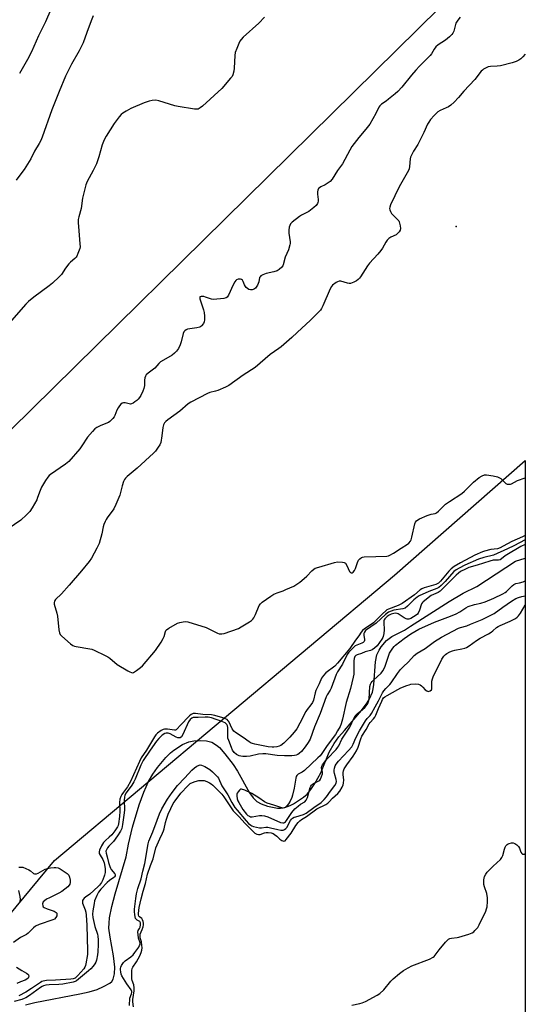
# Model space of a CAD drawing. Units: inches. Extents: x 1285768 to 1291768, y 573447 to 577448.
# Drawn here: x 1291527 to 1291768, y 574662 to 575132 of the extents above; entities that cross this region are included whole.
import ezdxf

# ---------------------------------------------------------------- set-up
doc = ezdxf.new("R2010")
doc.units = ezdxf.units.IN
doc.header["$MEASUREMENT"] = 0
for name, color, linetype in [('ELEV-Spot Elevation', 7, 'Continuous'), ('HYDRO-Single Line Stream', 4, 'Continuous'), ('NTRL-Farm Land', 3, 'Continuous'), ('NTRL-Trees', 3, 'Continuous'), ('Undefined', 1, 'Continuous')]:
    doc.layers.add(name, color=color, linetype=linetype)

msp = doc.modelspace()

# ---------------------------------------------------------------- linework, layer by layer
at = {"layer": 'ELEV-Spot Elevation'}
msp.add_point((1291735.12, 575033.37, 402.98), dxfattribs=at)
at = {"layer": 'HYDRO-Single Line Stream'}
msp.add_lwpolyline([(1291529.61, 574661.75), (1291534.03, 574662.88), (1291555.53, 574666.92), (1291559.92, 574667.94), (1291563.68, 574669.09), (1291566.86, 574670.4), (1291569.87, 574672.07), (1291570.71, 574672.9), (1291571.34, 574673.95), (1291571.78, 574675.18), (1291572.05, 574676.57), (1291572.17, 574679.75), (1291571.58, 574685.13), (1291569.91, 574694.05), (1291569.4, 574698.3), (1291569.45, 574700.76), (1291569.69, 574703.31), (1291570.71, 574708.72), (1291572.28, 574714.64), (1291577.57, 574732.36), (1291578.75, 574738.49), (1291580.63, 574746.5), (1291583.76, 574757.14), (1291586, 574763.19), (1291587.15, 574765.86), (1291588.32, 574768.29), (1291590.32, 574771.77), (1291592.6, 574775.02), (1291596.48, 574779.76), (1291598.76, 574782.1), (1291600.27, 574783.33), (1291604.49, 574785.97), (1291607.45, 574787.26), (1291609.96, 574787.75), (1291612.97, 574787.92), (1291615.98, 574787.76), (1291618.41, 574787.19), (1291620.79, 574785.71), (1291622.09, 574784.55), (1291624.73, 574781.62), (1291628.65, 574776.53), (1291630.8, 574773.24), (1291636.4, 574763), (1291638.22, 574760.51), (1291639.95, 574758.85), (1291642.04, 574757.68), (1291645, 574756.64), (1291649.87, 574755.68), (1291651.26, 574755.61), (1291653.36, 574755.93), (1291655.94, 574756.92), (1291657.42, 574757.67), (1291662.28, 574760.79), (1291663.95, 574762.31), (1291665.73, 574764.51), (1291667.69, 574767.43), (1291670.57, 574772.49), (1291674.52, 574782.39), (1291676.82, 574786.48), (1291679.17, 574789.66), (1291681.76, 574792.76), (1291689.98, 574802.25), (1291692.69, 574805.97), (1291693.73, 574807.74), (1291695.1, 574810.96), (1291695.47, 574812.6), (1291695.76, 574814.73), (1291696.55, 574825.5), (1291697.26, 574828.88), (1291698.28, 574831.03), (1291699.33, 574832.61), (1291701.89, 574835.71), (1291704.34, 574837.5), (1291710.4, 574840.65), (1291713.38, 574842.45), (1291731.7, 574854.29), (1291738.47, 574858.32), (1291744.93, 574861.45), (1291763.41, 574873.59), (1291768.07, 574874.9)], dxfattribs=at)
at = {"layer": 'NTRL-Farm Land'}
msp.add_polyline3d([(1291768.09, 575178.18, 0), (1291409.82, 574825.38, 0), (1291402.94, 574817.85, 0), (1291395.35, 574811.03, 0), (1291387.13, 574804.98, 0), (1291378.35, 574799.77, 0), (1291375.46, 574798.3, 0), (1291366.09, 574794.27, 0), (1291356.37, 574791.17, 0), (1291346.39, 574789.05, 0), (1291336.25, 574787.91, 0), (1291326.04, 574787.77, 0), (1291315.88, 574788.63, 0), (1291305.84, 574790.48, 0), (1291296.04, 574793.31, 0), (1291286.56, 574797.09, 0), (1291280.1, 574800.31, 0), (1291190.63, 574832.66, 0)], dxfattribs=at)
at = {"layer": 'NTRL-Trees'}
msp.add_lwpolyline([(1291768.07, 574921.67), (1291767.95, 573447.31), (1291728.52, 573447.32), (1291688.5, 573529.59), (1291680.07, 573560.35), (1291654.64, 573668.43), (1291654.94, 573833.78), (1291631.32, 574006.5), (1291603.27, 574095.08), (1291513.22, 574198.42), (1291437.93, 574253.04), (1291459.24, 574404.32), (1291461.07, 574470.38), (1291432.19, 574547.27), (1291435.72, 574600.64), (1291543.36, 574730.58), (1291705.74, 574866.92)], close=True, dxfattribs=at)
at = {"layer": 'Undefined'}
for points, elevation in [([(1291541.59, 575136.89), (1291539.07, 575131.04), (1291535.83, 575124.38), (1291532.37, 575116.64), (1291530.51, 575113.11), (1291526.75, 575106.44)], 412), ([(1291643.65, 575133.3), (1291640.95, 575130.39), (1291633.51, 575123.64), (1291632.55, 575122.66), (1291631.9, 575121.78), (1291631.37, 575120.75), (1291630.34, 575118.34), (1291629.66, 575116.43), (1291629.49, 575114.99), (1291629.19, 575108.84), (1291628.95, 575107.43), (1291628.5, 575105.78), (1291628.14, 575105.01), (1291627.46, 575104.07), (1291623.21, 575099.18), (1291614.08, 575090.72), (1291612.96, 575089.9), (1291611.95, 575089.4), (1291611.14, 575089.27), (1291610.28, 575089.33), (1291602.46, 575090.58), (1291600.76, 575091.01), (1291593.18, 575093.39), (1291591.76, 575093.57), (1291590.05, 575093.52), (1291588.65, 575093.24), (1291586.16, 575092.38), (1291579.84, 575089.68), (1291577.55, 575088.41), (1291576.06, 575087.49), (1291575.2, 575086.75), (1291574.27, 575085.66), (1291571.83, 575082.44), (1291568.12, 575076.4), (1291567.13, 575074.65), (1291566.19, 575072.37), (1291564.53, 575066.55), (1291563.39, 575063.2), (1291561.86, 575060.12), (1291558.94, 575054.8), (1291558.29, 575053.19), (1291556.71, 575046.89), (1291556.06, 575041.9), (1291554.94, 575037.93), (1291554.66, 575036.6), (1291554.64, 575035.29), (1291555.03, 575031.32), (1291555.52, 575025.09), (1291555.57, 575023.62), (1291555.47, 575022.77), (1291555.22, 575021.96), (1291554.59, 575020.38), (1291553.98, 575019.1), (1291553.67, 575018.63), (1291553.09, 575018), (1291551.08, 575016.3), (1291550.23, 575015.49), (1291548.6, 575013.4), (1291546.68, 575010.45), (1291545.67, 575009.37), (1291542.48, 575006.25), (1291540.89, 575004.92), (1291533.49, 574999.52), (1291531, 574997.49), (1291529.7, 574996.31), (1291522.88, 574988.52)], 408), ([(1291561.92, 575133.96), (1291560.84, 575131.58), (1291558.86, 575125.87), (1291557, 575121.07), (1291555.11, 575117.18), (1291551.57, 575110.78), (1291548.69, 575105.06), (1291545.6, 575097.77), (1291542.05, 575088.95), (1291537.47, 575076.05), (1291536.83, 575074.45), (1291536.1, 575072.94), (1291533.88, 575069.21), (1291532.04, 575065.64), (1291528.96, 575060.6), (1291527.85, 575059.03), (1291525.05, 575055.52)], 410), ([(1291768.07, 574883.65), (1291762.65, 574880.82), (1291759.62, 574879.36), (1291752.87, 574876.4), (1291748.25, 574875.33), (1291745.72, 574874.49), (1291739.19, 574871.61), (1291736.47, 574870.22), (1291735.07, 574869.36), (1291734.06, 574868.53), (1291729.78, 574863.86), (1291727.9, 574861.94), (1291726.8, 574861.03), (1291725.89, 574860.55), (1291722.07, 574859.12), (1291717.48, 574856.93), (1291716.45, 574856.36), (1291714.84, 574855.11), (1291711.81, 574852), (1291710.7, 574851.16), (1291709.66, 574850.83), (1291705.37, 574850.12), (1291704.15, 574849.73), (1291702.87, 574849.13), (1291701.39, 574848.02), (1291696.89, 574843.94), (1291691.9, 574840.4), (1291691.27, 574839.69), (1291691.08, 574839.08), (1291691.1, 574838.28), (1291691.42, 574836.08), (1291691.38, 574835.59), (1291691.23, 574835.21), (1291690.77, 574834.72), (1291690.13, 574834.32), (1291687.74, 574833.44), (1291686.97, 574833.06), (1291686.33, 574832.53), (1291683.82, 574830.09), (1291683.11, 574829.05), (1291680.87, 574824.43), (1291678.46, 574820.71), (1291677.9, 574819.43), (1291675.43, 574812.94), (1291674.91, 574811.95), (1291673.58, 574809.8), (1291673.13, 574808.81), (1291670.14, 574800.88), (1291667.51, 574794.5), (1291665.41, 574788.62), (1291664.52, 574787.03), (1291662.99, 574784.83), (1291661.23, 574782.66), (1291660.24, 574781.75), (1291659.51, 574781.31), (1291658.74, 574780.97), (1291657.89, 574780.74), (1291656.71, 574780.6), (1291653.18, 574780.64), (1291649.65, 574780.79), (1291644.19, 574781.54), (1291642.85, 574781.63), (1291640.71, 574781.39), (1291636.75, 574780.45), (1291635.02, 574780.21), (1291633.32, 574780.22), (1291632.31, 574780.42), (1291631.54, 574780.67), (1291630.24, 574781.3), (1291629.21, 574782.17), (1291628.4, 574783.25), (1291627.8, 574784.6), (1291626.52, 574787.94), (1291626.18, 574789.06), (1291626.05, 574790.23), (1291626.11, 574794.11), (1291625.95, 574794.94), (1291625.58, 574795.62), (1291624.79, 574796.28), (1291623.31, 574797.01), (1291618.36, 574798.67), (1291616.66, 574799.05), (1291615.36, 574799.08), (1291612.04, 574798.85), (1291610.01, 574798.95), (1291609.54, 574798.89), (1291608.92, 574798.62), (1291608.17, 574797.9), (1291607.4, 574796.78), (1291604.6, 574790.71), (1291604, 574789.75), (1291603.44, 574789.25), (1291602.98, 574789.13), (1291602.22, 574789.25), (1291601.44, 574789.58), (1291598.54, 574791.09), (1291597.72, 574791.38), (1291597.16, 574791.48), (1291596.62, 574791.47), (1291596.02, 574791.27), (1291594.86, 574790.43), (1291593.13, 574788.81), (1291592.09, 574787.63), (1291589.13, 574783.23), (1291585.66, 574778.38), (1291584.54, 574776.08), (1291581.91, 574769.53), (1291581.31, 574768.21), (1291580.33, 574766.58), (1291577.53, 574762.86), (1291577.01, 574761.85), (1291576.78, 574760.83), (1291576.67, 574759.49), (1291576.73, 574754.83), (1291576.66, 574753.39), (1291575.9, 574747.86), (1291575.49, 574745.94), (1291574.91, 574744.63), (1291573.47, 574742.4), (1291571.52, 574739.7), (1291569.4, 574737.53), (1291568.68, 574736.68), (1291568.17, 574735.78), (1291567.95, 574735.06), (1291568.04, 574734.13), (1291568.52, 574732.44), (1291569.14, 574729.67), (1291569.73, 574727.75), (1291570.06, 574726.96), (1291570.42, 574726.35), (1291572.15, 574724.34), (1291572.33, 574723.93), (1291572.28, 574723.29), (1291572.07, 574722.89), (1291571.72, 574722.52), (1291569.62, 574721.13), (1291568.52, 574720.17), (1291565.55, 574716.98), (1291564.41, 574715.53), (1291563.62, 574713.98), (1291562.56, 574711.3), (1291562.28, 574710.17), (1291561.66, 574706.61), (1291561.53, 574705.02), (1291561.69, 574703.36), (1291562.66, 574699.05), (1291563.85, 574695.46), (1291564.02, 574694.44), (1291564.18, 574692.76), (1291564.26, 574690.5), (1291564.11, 574687.01), (1291563.93, 574685.6), (1291563.43, 574683.02), (1291563.11, 574682.04), (1291562.72, 574681.32), (1291561.88, 574680.18), (1291560.78, 574678.89), (1291559.7, 574677.9), (1291553.95, 574673.22), (1291553.21, 574672.83), (1291552.37, 574672.56), (1291547.44, 574671.52), (1291545.45, 574671.35), (1291540.81, 574671.23), (1291539.19, 574671.03), (1291538.14, 574670.78), (1291537.52, 574670.53), (1291536.75, 574670.06), (1291531.43, 574666.17), (1291529.68, 574665.09), (1291528.89, 574664.72), (1291527.79, 574664.32), (1291524.11, 574663.3)], 402), ([(1291768.07, 574881.53), (1291765.92, 574880.52), (1291759.27, 574876.64), (1291758.54, 574876.14), (1291756.74, 574874.64), (1291756.04, 574874.2), (1291755.28, 574874.01), (1291752.78, 574873.94), (1291751.19, 574873.56), (1291745.05, 574871.62), (1291741.22, 574870.49), (1291739.48, 574869.73), (1291737.23, 574868.57), (1291736.17, 574867.87), (1291735.03, 574866.89), (1291728.72, 574860.47), (1291727.41, 574859.26), (1291726.46, 574858.65), (1291724.23, 574857.66), (1291723.14, 574857.08), (1291719.29, 574854.19), (1291718.95, 574853.82), (1291718.58, 574853.13), (1291717.64, 574850.19), (1291716.92, 574848.64), (1291716.58, 574848.21), (1291715.94, 574847.69), (1291713.5, 574846.23), (1291712.5, 574845.89), (1291711.78, 574845.88), (1291711.31, 574845.96), (1291710.33, 574846.44), (1291707.47, 574848.33), (1291707, 574848.53), (1291706.31, 574848.69), (1291705.34, 574848.63), (1291704.03, 574848.25), (1291703.19, 574847.8), (1291702.15, 574847.06), (1291701.49, 574846.52), (1291700.98, 574845.95), (1291700.69, 574845.48), (1291700.53, 574844.98), (1291700.5, 574844.18), (1291700.77, 574840.81), (1291700.59, 574839.05), (1291700.3, 574837.63), (1291700.08, 574837.09), (1291699.64, 574836.32), (1291697.38, 574833.15), (1291696.18, 574831.94), (1291695.06, 574831.18), (1291694.25, 574830.89), (1291691.69, 574830.24), (1291689.86, 574829.5), (1291687.83, 574828.85), (1291687.23, 574828.52), (1291686.79, 574827.99), (1291686.44, 574827.07), (1291686.27, 574825.98), (1291686.27, 574820.81), (1291686.18, 574819.66), (1291685.89, 574818.08), (1291684.63, 574812.82), (1291682.52, 574806.03), (1291680.83, 574798.13), (1291680.16, 574795.85), (1291679.66, 574794.58), (1291678.54, 574792.48), (1291677.47, 574790.76), (1291673.47, 574785.55), (1291670.93, 574781.67), (1291670.12, 574780.61), (1291669.15, 574779.62), (1291662.64, 574773.64), (1291661.58, 574772.87), (1291659.76, 574771.82), (1291659.01, 574771.16), (1291658.76, 574770.69), (1291658.54, 574769.88), (1291657.79, 574765.23), (1291657.01, 574761.78), (1291656.63, 574760.73), (1291655.8, 574758.98), (1291655.11, 574757.76), (1291654.49, 574756.88), (1291653.5, 574755.91), (1291653.05, 574755.7), (1291652.55, 574755.67), (1291651.48, 574755.92), (1291648.15, 574757.07), (1291644.83, 574758.02), (1291643.57, 574758.62), (1291640.85, 574760.56), (1291637.64, 574762.6), (1291634.23, 574764.15), (1291632.68, 574764.66), (1291632.22, 574764.64), (1291631.65, 574764.28), (1291631.01, 574763.47), (1291630.63, 574762.77), (1291630.48, 574762.28), (1291630.42, 574761.51), (1291630.61, 574760.13), (1291630.96, 574759.05), (1291631.31, 574758.26), (1291633.3, 574755.01), (1291635.07, 574752.78), (1291635.68, 574752.19), (1291636.4, 574751.72), (1291636.89, 574751.55), (1291637.67, 574751.46), (1291641.25, 574752.08), (1291642.4, 574752.07), (1291643.56, 574751.92), (1291645.25, 574751.41), (1291651.27, 574748.84), (1291652.33, 574748.64), (1291652.82, 574748.68), (1291653.23, 574748.84), (1291653.58, 574749.11), (1291654.1, 574749.73), (1291656.66, 574753.57), (1291658.16, 574755.25), (1291659.71, 574756.64), (1291660.83, 574757.45), (1291662.8, 574758.65), (1291663.49, 574759.36), (1291663.86, 574760), (1291664.13, 574760.72), (1291665.4, 574765.42), (1291665.72, 574766.19), (1291665.98, 574766.57), (1291666.46, 574767.02), (1291666.95, 574767.32), (1291669.56, 574768.66), (1291669.98, 574769.01), (1291670.31, 574769.44), (1291670.9, 574770.7), (1291671.25, 574772.05), (1291671.23, 574772.83), (1291670.89, 574774.88), (1291671, 574775.6), (1291671.37, 574776.37), (1291672.24, 574777.56), (1291673.57, 574779.19), (1291677.75, 574783.56), (1291678.64, 574784.67), (1291679.08, 574785.4), (1291680.56, 574788.52), (1291682.41, 574791.41), (1291683.79, 574793.26), (1291684.4, 574794.24), (1291686.23, 574798.49), (1291686.9, 574799.69), (1291687.79, 574800.61), (1291690.4, 574802.7), (1291691.44, 574803.63), (1291692.14, 574804.46), (1291692.87, 574805.6), (1291693.29, 574806.6), (1291693.5, 574807.72), (1291693.95, 574813.78), (1291694.24, 574814.78), (1291694.55, 574815.48), (1291695.02, 574816.14), (1291695.6, 574816.74), (1291699.31, 574820.07), (1291700.17, 574821.17), (1291701.07, 574822.99), (1291703.34, 574829.59), (1291703.88, 574830.58), (1291704.84, 574831.98), (1291705.54, 574832.86), (1291706.14, 574833.42), (1291710.28, 574836.6), (1291713.39, 574838.78), (1291717.23, 574841), (1291724.69, 574844.44), (1291732.42, 574847.28), (1291735.12, 574848.41), (1291736.87, 574849.35), (1291739.77, 574851.32), (1291740.77, 574851.88), (1291743.87, 574852.93), (1291746.81, 574853.52), (1291748.97, 574854.13), (1291753.05, 574855.91), (1291757.3, 574857.94), (1291758.45, 574858.58), (1291759.11, 574859.06), (1291761.78, 574861.74), (1291762.67, 574862.4), (1291763.65, 574862.82), (1291765.34, 574863.22), (1291767.03, 574863.73), (1291768.07, 574864.11)], 400), ([(1291579.12, 574661.46), (1291579.39, 574664.87), (1291580.17, 574666.92), (1291580.3, 574667.6), (1291580.28, 574668.03), (1291579.94, 574668.89), (1291577.94, 574671.73), (1291576.34, 574674.27), (1291575.6, 574675.57), (1291575.28, 574676.4), (1291575, 574677.55), (1291574.88, 574678.42), (1291574.89, 574678.99), (1291575.1, 574679.77), (1291575.43, 574680.53), (1291576.31, 574681.93), (1291577.17, 574682.72), (1291579.8, 574684.64), (1291580.89, 574685.6), (1291581.75, 574686.65), (1291583.59, 574689.24), (1291584.03, 574689.99), (1291584.22, 574690.5), (1291584.23, 574691.39), (1291583.55, 574693.62), (1291583.25, 574695.32), (1291583.16, 574696.43), (1291583.3, 574697.26), (1291583.97, 574698.21), (1291584.26, 574698.84), (1291584.47, 574699.85), (1291584.47, 574700.83), (1291584.33, 574701.24), (1291584.12, 574701.49), (1291582.86, 574702.07), (1291582.38, 574702.55), (1291582.13, 574702.94), (1291581.86, 574703.75), (1291581.66, 574704.92), (1291581.55, 574706.12), (1291581.59, 574707.39), (1291582.18, 574712.5), (1291582.55, 574714.64), (1291583.21, 574717.29), (1291584.79, 574721.91), (1291585.56, 574725.55), (1291586.56, 574729.23), (1291587.21, 574732.88), (1291587.73, 574736.87), (1291588.05, 574738.51), (1291588.47, 574739.79), (1291590.26, 574744.3), (1291592.32, 574749.96), (1291593.48, 574752.85), (1291594.69, 574755.29), (1291597.4, 574759.99), (1291599.48, 574763.09), (1291602.15, 574766.5), (1291605.55, 574770.07), (1291608.87, 574773.76), (1291610.2, 574774.95), (1291611.4, 574775.7), (1291612.4, 574776.15), (1291612.9, 574776.26), (1291613.61, 574776.16), (1291615.1, 574775.45), (1291617.48, 574774.01), (1291618.73, 574773.02), (1291620.39, 574771.4), (1291621.16, 574770.55), (1291621.62, 574769.89), (1291623.24, 574766.22), (1291626.2, 574762.05), (1291628.04, 574758.39), (1291629.52, 574756), (1291630.54, 574754.66), (1291634.87, 574749.54), (1291636.04, 574748.31), (1291637.07, 574747.47), (1291637.52, 574747.21), (1291638.32, 574746.9), (1291641.17, 574746.28), (1291642.25, 574746.21), (1291644.32, 574746.49), (1291645.27, 574746.48), (1291646.43, 574746.28), (1291649.92, 574745.42), (1291651.37, 574745.14), (1291652.48, 574745.1), (1291653.22, 574745.37), (1291653.85, 574745.89), (1291654.21, 574746.33), (1291655.98, 574749.66), (1291656.46, 574750.31), (1291657.05, 574750.86), (1291657.77, 574751.24), (1291658.56, 574751.54), (1291662.22, 574752.57), (1291663.44, 574753.18), (1291667.22, 574755.97), (1291670.63, 574758.31), (1291672.17, 574759.72), (1291673.2, 574760.96), (1291675.2, 574763.8), (1291677.25, 574766.42), (1291677.86, 574767.56), (1291677.98, 574768.3), (1291677.88, 574769.34), (1291676.97, 574772.14), (1291676.81, 574772.98), (1291676.87, 574773.83), (1291677.05, 574774.69), (1291677.41, 574775.8), (1291677.78, 574776.58), (1291678.93, 574778.02), (1291683.79, 574783.15), (1291685.25, 574784.97), (1291685.9, 574786.1), (1291687.16, 574789.15), (1291688.89, 574792.56), (1291691.81, 574797.36), (1291692.67, 574798.44), (1291694.09, 574799.93), (1291694.67, 574800.75), (1291696.37, 574804.02), (1291698.03, 574806.91), (1291699.9, 574810.73), (1291700.51, 574811.7), (1291701.46, 574812.8), (1291703.43, 574814.7), (1291704.12, 574815.49), (1291707.02, 574819.83), (1291708.52, 574821.79), (1291709.75, 574823.04), (1291712.42, 574825.51), (1291715.12, 574828.55), (1291716.42, 574829.59), (1291720.28, 574831.77), (1291724.7, 574835.19), (1291728.08, 574837.3), (1291736.21, 574841.52), (1291737.2, 574841.89), (1291740.12, 574842.74), (1291742.01, 574843.46), (1291747.47, 574845.69), (1291751.3, 574847.53), (1291753.18, 574848.61), (1291757.33, 574851.58), (1291761.46, 574854.42), (1291763.54, 574855.66), (1291764.8, 574856.15), (1291766.45, 574856.6), (1291768.07, 574856.92)], 402)]:
    msp.add_lwpolyline(points, dxfattribs=dict(at, elevation=elevation))
for points in [[(1291736.97, 575133.2, 406), (1291735.82, 575131.84, 406), (1291734.9, 575130.36, 406), (1291733.91, 575126.59, 406), (1291733.47, 575125.58, 406), (1291733, 575124.92, 406), (1291731.99, 575123.95, 406), (1291730.04, 575122.32, 406), (1291726.57, 575120, 406), (1291725.46, 575119.05, 406), (1291724.57, 575117.93, 406), (1291723.32, 575115.69, 406), (1291722.75, 575114.89, 406), (1291717.57, 575109.81, 406), (1291715.83, 575107.99, 406), (1291713.78, 575105.59, 406), (1291709.2, 575099.92, 406), (1291707.33, 575097.82, 406), (1291706.04, 575096.66, 406), (1291702.88, 575094.08, 406), (1291701.72, 575093.2, 406), (1291699.51, 575091.73, 406), (1291698.71, 575090.93, 406), (1291698.25, 575090.25, 406), (1291696.77, 575087.24, 406), (1291693.82, 575082.18, 406), (1291692.03, 575079.85, 406), (1291688.61, 575075.82, 406), (1291685.38, 575071.53, 406), (1291684.33, 575069.81, 406), (1291680.81, 575063.27, 406), (1291678.49, 575060.02, 406), (1291675.86, 575055.88, 406), (1291674.92, 575054.84, 406), (1291673.58, 575053.8, 406), (1291672.61, 575053.22, 406), (1291670.53, 575052.26, 406), (1291669.83, 575051.81, 406), (1291669.45, 575051.44, 406), (1291669.11, 575050.7, 406), (1291668.95, 575049.86, 406), (1291668.98, 575048.73, 406), (1291669.22, 575046.18, 406), (1291669.2, 575045.36, 406), (1291669.08, 575044.83, 406), (1291668.86, 575044.31, 406), (1291668.25, 575043.36, 406), (1291667.2, 575042.33, 406), (1291664.81, 575040.53, 406), (1291661.31, 575038.68, 406), (1291660.34, 575038.09, 406), (1291656.78, 575035.34, 406), (1291656.03, 575034.52, 406), (1291655.67, 575033.79, 406), (1291655.4, 575033.01, 406), (1291655.16, 575031.63, 406), (1291655.27, 575030.15, 406), (1291655.84, 575026.05, 406), (1291655.86, 575025.2, 406), (1291655.77, 575024.64, 406), (1291655, 575022.16, 406), (1291653.5, 575018.71, 406), (1291652.57, 575015, 406), (1291652.34, 575014.48, 406), (1291651.87, 575013.84, 406), (1291650.66, 575012.75, 406), (1291649.66, 575012.21, 406), (1291648, 575011.65, 406), (1291644.44, 575010.84, 406), (1291642.82, 575010.23, 406), (1291641.86, 575009.71, 406), (1291641.51, 575009.36, 406), (1291641.31, 575008.92, 406), (1291640.95, 575006.89, 406), (1291640.26, 575005.31, 406), (1291639.3, 575003.89, 406), (1291638.89, 575003.54, 406), (1291638.21, 575003.19, 406), (1291637.71, 575003.06, 406), (1291636.95, 575003.08, 406), (1291636.2, 575003.27, 406), (1291635.49, 575003.66, 406), (1291634.88, 575004.22, 406), (1291634.54, 575004.68, 406), (1291634.13, 575005.47, 406), (1291633.5, 575007.04, 406), (1291633.09, 575007.67, 406), (1291632.68, 575007.95, 406), (1291632.18, 575008.13, 406), (1291631.66, 575008.22, 406), (1291631.13, 575008.21, 406), (1291630.3, 575007.84, 406), (1291629.93, 575007.53, 406), (1291629.46, 575006.9, 406), (1291628.66, 575005.43, 406), (1291626.5, 575000.48, 406), (1291625.86, 574999.57, 406), (1291625.29, 574999.22, 406), (1291624.25, 574998.95, 406), (1291622.58, 574998.71, 406), (1291620.9, 574998.55, 406), (1291619.51, 574998.53, 406), (1291618.38, 574998.7, 406), (1291615.53, 574999.63, 406), (1291614.68, 574999.83, 406), (1291613.38, 574999.9, 406), (1291612.83, 574999.69, 406), (1291612.7, 574999.35, 406), (1291612.79, 574998.71, 406), (1291614.54, 574993.57, 406), (1291614.83, 574992.19, 406), (1291614.94, 574990.47, 406), (1291614.94, 574988.75, 406), (1291614.77, 574987.75, 406), (1291614.45, 574987.04, 406), (1291613.6, 574985.92, 406), (1291613.17, 574985.57, 406), (1291612.68, 574985.32, 406), (1291611.28, 574984.94, 406), (1291606.95, 574984.26, 406), (1291606.16, 574983.99, 406), (1291605.56, 574983.57, 406), (1291605.11, 574982.98, 406), (1291604.82, 574982.22, 406), (1291603.87, 574978.26, 406), (1291603.43, 574976.85, 406), (1291602.56, 574975.13, 406), (1291601.62, 574973.77, 406), (1291600.68, 574972.8, 406), (1291599.61, 574971.94, 406), (1291595.44, 574969.58, 406), (1291594.06, 574968.65, 406), (1291593.25, 574967.89, 406), (1291591.27, 574965.74, 406), (1291588.08, 574963.28, 406), (1291587.22, 574962.52, 406), (1291586.77, 574961.85, 406), (1291586.53, 574961.09, 406), (1291586.4, 574959.98, 406), (1291586.32, 574957.4, 406), (1291586.05, 574956.03, 406), (1291585.52, 574954.73, 406), (1291584.55, 574952.69, 406), (1291583.95, 574951.73, 406), (1291583.25, 574950.85, 406), (1291582.66, 574950.25, 406), (1291581.79, 574949.57, 406), (1291580.88, 574948.97, 406), (1291580.17, 574948.65, 406), (1291579.65, 574948.56, 406), (1291579.09, 574948.61, 406), (1291577.15, 574949.06, 406), (1291576.38, 574949.14, 406), (1291575.69, 574948.94, 406), (1291575.08, 574948.49, 406), (1291574.36, 574947.72, 406), (1291573.78, 574946.79, 406), (1291573.17, 574945.56, 406), (1291572.19, 574943.15, 406), (1291571.8, 574942.39, 406), (1291571.27, 574941.68, 406), (1291570.45, 574940.81, 406), (1291569.8, 574940.2, 406), (1291569.1, 574939.69, 406), (1291565.45, 574938.27, 406), (1291563.63, 574937.34, 406), (1291562.69, 574936.68, 406), (1291561.46, 574935.43, 406), (1291559.16, 574932.77, 406), (1291556.46, 574928.55, 406), (1291555.43, 574927.1, 406), (1291550.21, 574921.2, 406), (1291548.64, 574919.89, 406), (1291541.56, 574914.94, 406), (1291540.9, 574914.4, 406), (1291540.17, 574913.65, 406), (1291539.06, 574912.1, 406), (1291537.23, 574908.84, 406), (1291536.52, 574907.31, 406), (1291535.34, 574903.95, 406), (1291534.89, 574902.9, 406), (1291532.73, 574898.95, 406), (1291531.56, 574897.29, 406), (1291530.04, 574895.59, 406), (1291527.34, 574893.12, 406), (1291521.27, 574888.9, 406)], [(1291768.09, 575115.67, 404), (1291766.94, 575114.38, 404), (1291765.9, 575113.37, 404), (1291764.99, 575112.75, 404), (1291763.75, 575112.17, 404), (1291761.75, 575111.54, 404), (1291756.26, 575110.04, 404), (1291754.61, 575109.83, 404), (1291751.52, 575109.65, 404), (1291750.42, 575109.48, 404), (1291749.37, 575109.06, 404), (1291748.12, 575108.36, 404), (1291747.67, 575108.02, 404), (1291747.07, 575107.41, 404), (1291744.03, 575103.56, 404), (1291738.72, 575097.99, 404), (1291736.26, 575094.96, 404), (1291734.19, 575092.7, 404), (1291732.52, 575091.25, 404), (1291731.39, 575090.46, 404), (1291730.37, 575089.95, 404), (1291727.39, 575088.73, 404), (1291726.29, 575088.02, 404), (1291724.56, 575086.33, 404), (1291722.84, 575084.35, 404), (1291721.98, 575083.2, 404), (1291721.45, 575082.18, 404), (1291719.73, 575078.18, 404), (1291717.64, 575074.03, 404), (1291716.79, 575072.49, 404), (1291714.68, 575069.23, 404), (1291713.91, 575067.7, 404), (1291713.36, 575066.4, 404), (1291713.12, 575065.59, 404), (1291712.8, 575061.99, 404), (1291712.59, 575060.86, 404), (1291712.31, 575060.04, 404), (1291711.76, 575058.99, 404), (1291709.75, 575055.65, 404), (1291707.94, 575052.25, 404), (1291703.82, 575043.59, 404), (1291703.41, 575042.53, 404), (1291703.33, 575041.99, 404), (1291703.46, 575041.24, 404), (1291703.76, 575040.49, 404), (1291704.29, 575039.53, 404), (1291705.02, 575038.67, 404), (1291707.14, 575036.71, 404), (1291707.66, 575036.05, 404), (1291707.9, 575035.56, 404), (1291708.43, 575033.68, 404), (1291708.58, 575032.32, 404), (1291708.36, 575031.52, 404), (1291707.88, 575030.82, 404), (1291707.08, 575029.97, 404), (1291706.4, 575029.42, 404), (1291703.86, 575028.23, 404), (1291702.94, 575027.59, 404), (1291702.13, 575026.82, 404), (1291701.46, 575025.89, 404), (1291699.89, 575023.04, 404), (1291699.13, 575021.84, 404), (1291697.75, 575020.14, 404), (1291693.69, 575015.89, 404), (1291692.71, 575014.48, 404), (1291689.48, 575009.35, 404), (1291688.98, 575008.66, 404), (1291688.4, 575008.06, 404), (1291687.45, 575007.43, 404), (1291686.18, 575006.74, 404), (1291685.41, 575006.39, 404), (1291684.62, 575006.18, 404), (1291684.08, 575006.18, 404), (1291683.24, 575006.32, 404), (1291680.05, 575007.24, 404), (1291679.3, 575007.23, 404), (1291678.53, 575006.94, 404), (1291677.77, 575006.52, 404), (1291676.11, 575005.35, 404), (1291675.57, 575004.68, 404), (1291675.01, 575003.64, 404), (1291671.49, 574995.43, 404), (1291670.83, 574994.12, 404), (1291670.32, 574993.42, 404), (1291665.56, 574988.63, 404), (1291659.18, 574982.74, 404), (1291656.67, 574980.26, 404), (1291651.59, 574975.89, 404), (1291650.43, 574975.02, 404), (1291646.32, 574972.29, 404), (1291639.2, 574966.07, 404), (1291633.39, 574962.38, 404), (1291626.58, 574957.47, 404), (1291625.03, 574956.68, 404), (1291621.29, 574955.05, 404), (1291620.18, 574954.68, 404), (1291617.6, 574954, 404), (1291616.49, 574953.59, 404), (1291608.39, 574949.41, 404), (1291607.2, 574948.58, 404), (1291603.14, 574945.18, 404), (1291597.42, 574940.94, 404), (1291596.54, 574940.19, 404), (1291595.97, 574939.58, 404), (1291595.42, 574938.64, 404), (1291595.06, 574937.31, 404), (1291594.65, 574933.4, 404), (1291594.14, 574930.2, 404), (1291593.72, 574929.15, 404), (1291592.95, 574927.97, 404), (1291591.59, 574926.13, 404), (1291590.62, 574925.08, 404), (1291582.89, 574918.01, 404), (1291578.08, 574914.03, 404), (1291577.3, 574913.23, 404), (1291576.88, 574912.6, 404), (1291576.4, 574911.52, 404), (1291575.72, 574909.56, 404), (1291574.51, 574905.01, 404), (1291572.72, 574900.61, 404), (1291571.69, 574898.49, 404), (1291568.48, 574894.21, 404), (1291568.01, 574893.46, 404), (1291567.51, 574892.43, 404), (1291566.94, 574891.1, 404), (1291566.58, 574890.01, 404), (1291566.06, 574886.53, 404), (1291564.64, 574881.98, 404), (1291563.65, 574879.82, 404), (1291561.05, 574875.03, 404), (1291559.88, 574873.36, 404), (1291556.32, 574868.95, 404), (1291550.42, 574862.03, 404), (1291546.75, 574858.02, 404), (1291543.91, 574855.27, 404), (1291543.34, 574854.46, 404), (1291543.19, 574853.84, 404), (1291543.28, 574853.01, 404), (1291544.51, 574848.72, 404), (1291544.83, 574847.27, 404), (1291545.48, 574840.72, 404), (1291545.76, 574839.3, 404), (1291546.17, 574838.57, 404), (1291546.97, 574837.73, 404), (1291550.97, 574834.14, 404), (1291552.16, 574833.3, 404), (1291552.95, 574833.02, 404), (1291553.79, 574832.84, 404), (1291560.32, 574831.72, 404), (1291561.26, 574831.48, 404), (1291562.33, 574831.06, 404), (1291567.59, 574828.58, 404), (1291568.86, 574827.91, 404), (1291569.81, 574827.23, 404), (1291573.36, 574824.13, 404), (1291578.41, 574821.19, 404), (1291579.42, 574820.64, 404), (1291580.18, 574820.34, 404), (1291580.67, 574820.28, 404), (1291581.16, 574820.41, 404), (1291582.58, 574821.33, 404), (1291584.45, 574822.79, 404), (1291585.32, 574823.57, 404), (1291591.57, 574830.86, 404), (1291594.24, 574834.82, 404), (1291595.33, 574836.59, 404), (1291595.72, 574837.53, 404), (1291596.3, 574839.91, 404), (1291596.5, 574840.39, 404), (1291596.8, 574840.81, 404), (1291597.94, 574841.63, 404), (1291602.1, 574843.89, 404), (1291603.17, 574844.32, 404), (1291604.79, 574844.62, 404), (1291605.88, 574844.7, 404), (1291607.01, 574844.54, 404), (1291615.77, 574841.85, 404), (1291617.1, 574841.27, 404), (1291621.25, 574839.17, 404), (1291622.05, 574838.87, 404), (1291622.57, 574838.77, 404), (1291623.32, 574838.77, 404), (1291624.37, 574838.99, 404), (1291631.26, 574841.45, 404), (1291632.54, 574842.13, 404), (1291636.49, 574844.62, 404), (1291637.44, 574845.28, 404), (1291638.07, 574845.85, 404), (1291638.56, 574846.55, 404), (1291639.36, 574848.13, 404), (1291641.08, 574852.37, 404), (1291641.66, 574853.15, 404), (1291642.53, 574853.92, 404), (1291646.61, 574856.87, 404), (1291648.11, 574857.8, 404), (1291649.69, 574858.48, 404), (1291652.48, 574859.44, 404), (1291653.83, 574859.99, 404), (1291657.57, 574861.66, 404), (1291659.1, 574862.54, 404), (1291660.56, 574863.53, 404), (1291661.47, 574864.25, 404), (1291663.75, 574866.39, 404), (1291666.29, 574869, 404), (1291667.16, 574869.69, 404), (1291667.88, 574870.12, 404), (1291669.52, 574870.72, 404), (1291677.1, 574872.95, 404), (1291678.54, 574873.15, 404), (1291680.86, 574873.13, 404), (1291681.64, 574872.97, 404), (1291682.23, 574872.54, 404), (1291682.92, 574871.43, 404), (1291684.16, 574868.61, 404), (1291684.65, 574868.11, 404), (1291685.04, 574867.97, 404), (1291685.44, 574867.99, 404), (1291686, 574868.32, 404), (1291686.55, 574869.06, 404), (1291686.98, 574870.08, 404), (1291687.94, 574872.89, 404), (1291688.44, 574873.94, 404), (1291689.1, 574874.73, 404), (1291689.92, 574875.34, 404), (1291690.4, 574875.53, 404), (1291691.22, 574875.65, 404), (1291696.75, 574875.69, 404), (1291702.03, 574876, 404), (1291702.87, 574876.16, 404), (1291703.41, 574876.36, 404), (1291705.21, 574877.34, 404), (1291708.85, 574879.75, 404), (1291711.88, 574881.64, 404), (1291712.52, 574882.19, 404), (1291713.23, 574883.03, 404), (1291713.6, 574883.74, 404), (1291713.98, 574885.04, 404), (1291715.3, 574891.42, 404), (1291715.63, 574892.2, 404), (1291716.14, 574892.8, 404), (1291716.79, 574893.29, 404), (1291717.55, 574893.69, 404), (1291721.33, 574895.27, 404), (1291723.16, 574895.94, 404), (1291725, 574896.3, 404), (1291725.73, 574896.66, 404), (1291726.6, 574897.4, 404), (1291730, 574900.73, 404), (1291731.92, 574902.09, 404), (1291737.73, 574905.87, 404), (1291739, 574907, 404), (1291743.3, 574911.26, 404), (1291746.07, 574913.41, 404), (1291747.53, 574914.36, 404), (1291748.56, 574914.74, 404), (1291749.55, 574914.8, 404), (1291752.79, 574914.29, 404), (1291754.81, 574913.82, 404), (1291755.73, 574913.4, 404), (1291756.35, 574912.97, 404), (1291758.09, 574911.23, 404), (1291758.74, 574910.69, 404), (1291759.45, 574910.35, 404), (1291760.2, 574910.26, 404), (1291760.98, 574910.33, 404), (1291761.48, 574910.48, 404), (1291764.43, 574912.07, 404), (1291768.07, 574913.26, 404)], [(1291768.07, 574885.85, 404), (1291766.7, 574885.2, 404), (1291761.62, 574883.01, 404), (1291757.54, 574880.69, 404), (1291756.11, 574879.97, 404), (1291754.78, 574879.49, 404), (1291751.66, 574879.1, 404), (1291748.58, 574878.32, 404), (1291747.6, 574878, 404), (1291744, 574876.36, 404), (1291737.18, 574872.71, 404), (1291734.08, 574870.92, 404), (1291732.71, 574869.96, 404), (1291731.54, 574868.69, 404), (1291727.69, 574863.96, 404), (1291726.61, 574862.97, 404), (1291725.46, 574862.44, 404), (1291719.88, 574860.82, 404), (1291718.64, 574860.31, 404), (1291717.92, 574859.81, 404), (1291715.22, 574857.53, 404), (1291709.39, 574853.39, 404), (1291707.39, 574852.38, 404), (1291702.8, 574850.65, 404), (1291702.08, 574850.27, 404), (1291701.49, 574849.84, 404), (1291699.88, 574848.33, 404), (1291695.64, 574844.07, 404), (1291694.58, 574843.28, 404), (1291691.35, 574841.27, 404), (1291690.38, 574840.44, 404), (1291689.7, 574839.57, 404), (1291688.64, 574837.83, 404), (1291687, 574835.85, 404), (1291684.29, 574831.83, 404), (1291678.44, 574824.78, 404), (1291677.11, 574823.42, 404), (1291672.95, 574820.19, 404), (1291671.76, 574819, 404), (1291670.87, 574817.65, 404), (1291669.75, 574815.03, 404), (1291668.16, 574811.73, 404), (1291667.82, 574810.71, 404), (1291666.93, 574807.24, 404), (1291666.47, 574806.08, 404), (1291665.77, 574804.98, 404), (1291663.98, 574802.73, 404), (1291663.31, 574801.76, 404), (1291660.56, 574796.27, 404), (1291658.98, 574793.42, 404), (1291657.82, 574791.83, 404), (1291655.75, 574789.5, 404), (1291652.8, 574786.72, 404), (1291651.41, 574785.6, 404), (1291650.64, 574785.23, 404), (1291649.53, 574784.92, 404), (1291648.1, 574784.68, 404), (1291647.26, 574784.67, 404), (1291645.3, 574784.94, 404), (1291639.01, 574786.21, 404), (1291637.94, 574786.45, 404), (1291637.18, 574786.72, 404), (1291636.34, 574787.22, 404), (1291633.42, 574789.34, 404), (1291629.76, 574791.77, 404), (1291629.01, 574792.39, 404), (1291628.63, 574792.83, 404), (1291628.18, 574793.55, 404), (1291626.59, 574796.92, 404), (1291626.27, 574797.39, 404), (1291625.78, 574797.87, 404), (1291625.05, 574798.26, 404), (1291623.71, 574798.73, 404), (1291619.84, 574799.92, 404), (1291618.33, 574800.23, 404), (1291614.13, 574800.38, 404), (1291610.72, 574800.88, 404), (1291610.2, 574800.89, 404), (1291609.54, 574800.78, 404), (1291608.66, 574800.32, 404), (1291607.82, 574799.62, 404), (1291603.4, 574795.09, 404), (1291601.94, 574793.47, 404), (1291601.4, 574793.01, 404), (1291601.07, 574792.87, 404), (1291600.62, 574792.85, 404), (1291597.35, 574793.38, 404), (1291595.97, 574793.41, 404), (1291595.24, 574793.2, 404), (1291594.33, 574792.73, 404), (1291592.59, 574791.38, 404), (1291591.77, 574790.58, 404), (1291591.07, 574789.66, 404), (1291587.25, 574783.37, 404), (1291584.8, 574779.62, 404), (1291583.89, 574777.88, 404), (1291579.61, 574768.32, 404), (1291578.17, 574765.76, 404), (1291576.32, 574763.33, 404), (1291575.56, 574762.11, 404), (1291575.05, 574761.11, 404), (1291574.62, 574759.87, 404), (1291574.37, 574758.29, 404), (1291574.59, 574754.11, 404), (1291574.42, 574751.59, 404), (1291573.93, 574748.2, 404), (1291573.72, 574747.38, 404), (1291573.47, 574746.78, 404), (1291572.2, 574744.81, 404), (1291570.73, 574742.92, 404), (1291569.54, 574741.76, 404), (1291567.69, 574740.23, 404), (1291566.79, 574739.26, 404), (1291565.76, 574737.59, 404), (1291564.82, 574735.57, 404), (1291564.67, 574734.78, 404), (1291564.79, 574733.97, 404), (1291565.15, 574733.23, 404), (1291566.53, 574731.07, 404), (1291567.08, 574729.45, 404), (1291567.61, 574726.76, 404), (1291567.65, 574726, 404), (1291567.55, 574724.94, 404), (1291567.19, 574723.58, 404), (1291566.42, 574721.43, 404), (1291565.75, 574720.11, 404), (1291564.93, 574718.87, 404), (1291564.25, 574718.16, 404), (1291560.32, 574714.6, 404), (1291558.14, 574713.13, 404), (1291557.51, 574712.61, 404), (1291557.02, 574712.02, 404), (1291556.83, 574711.53, 404), (1291556.72, 574710.75, 404), (1291556.77, 574710.21, 404), (1291557.02, 574709.43, 404), (1291557.76, 574707.89, 404), (1291558.05, 574707.09, 404), (1291558.28, 574705.96, 404), (1291558.43, 574704.5, 404), (1291558.79, 574699.7, 404), (1291559.15, 574687.45, 404), (1291559.1, 574685.69, 404), (1291558.39, 574681.35, 404), (1291558.19, 574680.51, 404), (1291557.89, 574679.76, 404), (1291557.32, 574678.91, 404), (1291554.49, 574675.65, 404), (1291553.9, 574675.02, 404), (1291553.27, 574674.51, 404), (1291552.27, 574674.1, 404), (1291551.13, 574673.92, 404), (1291543.81, 574673.44, 404), (1291539.53, 574673.29, 404), (1291538.01, 574673.04, 404), (1291537.35, 574672.78, 404), (1291536.64, 574672.38, 404), (1291532.39, 574669.44, 404), (1291529.69, 574667.77, 404), (1291526.3, 574666.07, 404)], [(1291581.15, 574660.77, 404), (1291580.82, 574663.21, 404), (1291580.79, 574664.3, 404), (1291581.36, 574668.44, 404), (1291581.42, 574669.84, 404), (1291581.18, 574671.25, 404), (1291580.53, 574673.28, 404), (1291580.36, 574674.11, 404), (1291580.29, 574675.85, 404), (1291580.34, 574678.17, 404), (1291580.48, 574679.01, 404), (1291580.73, 574679.66, 404), (1291582.54, 574682.26, 404), (1291584.14, 574685.07, 404), (1291584.83, 574686.69, 404), (1291585.11, 574687.82, 404), (1291585.22, 574688.99, 404), (1291585.14, 574690.13, 404), (1291584.84, 574691.84, 404), (1291584.31, 574693.74, 404), (1291584.23, 574694.81, 404), (1291584.36, 574695.46, 404), (1291585.23, 574697.61, 404), (1291585.67, 574698.92, 404), (1291585.86, 574699.9, 404), (1291585.87, 574700.68, 404), (1291585.73, 574701.53, 404), (1291585.47, 574702.33, 404), (1291585.02, 574702.97, 404), (1291584.03, 574703.72, 404), (1291583.71, 574704.05, 404), (1291583.47, 574704.65, 404), (1291583.44, 574705.4, 404), (1291583.88, 574708.17, 404), (1291584.72, 574712.26, 404), (1291585.65, 574716.02, 404), (1291586.81, 574719.62, 404), (1291587.82, 574724.17, 404), (1291589.19, 574728.2, 404), (1291590.43, 574731.41, 404), (1291591.8, 574736.6, 404), (1291593.63, 574740.98, 404), (1291595, 574743.73, 404), (1291595.42, 574744.73, 404), (1291595.75, 574745.79, 404), (1291596.4, 574748.71, 404), (1291596.87, 574750.35, 404), (1291597.72, 574752.76, 404), (1291598.89, 574755.48, 404), (1291600.04, 574757.81, 404), (1291600.93, 574759.17, 404), (1291603.67, 574762.7, 404), (1291606.96, 574766.28, 404), (1291608.16, 574767.34, 404), (1291609.18, 574767.91, 404), (1291610.58, 574768.42, 404), (1291612.29, 574768.75, 404), (1291613.73, 574768.9, 404), (1291614.79, 574768.83, 404), (1291616.14, 574768.39, 404), (1291617.44, 574767.77, 404), (1291618.13, 574767.31, 404), (1291618.99, 574766.57, 404), (1291623.32, 574762.33, 404), (1291624.28, 574761.1, 404), (1291627.69, 574755.82, 404), (1291628.72, 574754.38, 404), (1291631.45, 574751.63, 404), (1291634.35, 574748.23, 404), (1291639.02, 574743.7, 404), (1291639.99, 574743.14, 404), (1291640.77, 574742.98, 404), (1291641.54, 574743.1, 404), (1291643.65, 574743.83, 404), (1291644.4, 574744.01, 404), (1291645.42, 574744.04, 404), (1291646.74, 574743.84, 404), (1291647.73, 574743.47, 404), (1291648.45, 574743.04, 404), (1291649.56, 574742.17, 404), (1291650.99, 574740.85, 404), (1291651.9, 574740.2, 404), (1291652.36, 574739.98, 404), (1291652.83, 574739.88, 404), (1291653.42, 574740.05, 404), (1291654.02, 574740.61, 404), (1291656.29, 574743.75, 404), (1291658.63, 574747.34, 404), (1291659.72, 574748.73, 404), (1291660.5, 574749.59, 404), (1291661.31, 574750.21, 404), (1291663.62, 574751.63, 404), (1291668.67, 574755.22, 404), (1291672.82, 574757.38, 404), (1291673.79, 574757.96, 404), (1291674.53, 574758.62, 404), (1291676.11, 574760.42, 404), (1291678.67, 574762.69, 404), (1291679.52, 574763.73, 404), (1291680.65, 574765.67, 404), (1291681.13, 574766.76, 404), (1291681.36, 574767.52, 404), (1291681.48, 574769.12, 404), (1291681.24, 574771.54, 404), (1291681.23, 574772.62, 404), (1291681.33, 574773.42, 404), (1291681.68, 574774.46, 404), (1291682.84, 574776.34, 404), (1291686, 574780.49, 404), (1291687.49, 574782.96, 404), (1291688.34, 574784.79, 404), (1291689.54, 574788.71, 404), (1291690.06, 574790.03, 404), (1291692.1, 574793.25, 404), (1291693.54, 574795.93, 404), (1291694.05, 574796.57, 404), (1291695.7, 574798.22, 404), (1291696.34, 574799.08, 404), (1291696.82, 574800.09, 404), (1291698.06, 574803.25, 404), (1291699.58, 574806.75, 404), (1291699.96, 574807.53, 404), (1291700.48, 574808.24, 404), (1291701.13, 574808.79, 404), (1291702.11, 574809.42, 404), (1291707.2, 574812.33, 404), (1291708.72, 574813.02, 404), (1291711.49, 574814.13, 404), (1291712.61, 574814.54, 404), (1291713.46, 574814.75, 404), (1291715.73, 574814.92, 404), (1291717.1, 574814.79, 404), (1291717.88, 574814.44, 404), (1291718.61, 574813.95, 404), (1291719.25, 574813.38, 404), (1291720.38, 574812.15, 404), (1291721.03, 574811.61, 404), (1291721.49, 574811.41, 404), (1291721.73, 574811.38, 404), (1291722.22, 574811.46, 404), (1291722.7, 574811.64, 404), (1291723.25, 574812.11, 404), (1291723.43, 574812.55, 404), (1291723.53, 574813.62, 404), (1291723.49, 574816.2, 404), (1291723.73, 574817.32, 404), (1291724.17, 574818.39, 404), (1291728.27, 574826.82, 404), (1291729.23, 574828.12, 404), (1291730.03, 574828.91, 404), (1291730.68, 574829.42, 404), (1291732.14, 574830.24, 404), (1291733.42, 574830.77, 404), (1291734.5, 574831.06, 404), (1291737.85, 574831.64, 404), (1291739.23, 574832.02, 404), (1291740.03, 574832.33, 404), (1291741.28, 574833.09, 404), (1291744.87, 574835.69, 404), (1291746.52, 574836.8, 404), (1291750.46, 574838.83, 404), (1291751.81, 574839.64, 404), (1291752.67, 574840.28, 404), (1291754.37, 574841.81, 404), (1291755.08, 574842.31, 404), (1291756.1, 574842.82, 404), (1291760.85, 574844.91, 404), (1291763.46, 574846.22, 404), (1291764.28, 574846.84, 404), (1291764.81, 574847.39, 404), (1291765.79, 574848.79, 404), (1291768.06, 574852.46, 404)], [(1291685.27, 574661.5, 406), (1291689.06, 574662.29, 406), (1291690.19, 574662.63, 406), (1291691.76, 574663.38, 406), (1291697.43, 574666.37, 406), (1291698.6, 574667.2, 406), (1291700.53, 574668.96, 406), (1291703.99, 574673.03, 406), (1291705, 574674.1, 406), (1291708.1, 574676.67, 406), (1291709.92, 574678.08, 406), (1291712.15, 574679.42, 406), (1291713.95, 574680.37, 406), (1291722.3, 574683.54, 406), (1291724.09, 574684.42, 406), (1291724.53, 574684.75, 406), (1291725.1, 574685.36, 406), (1291726.96, 574687.92, 406), (1291729.99, 574691.59, 406), (1291730.78, 574692.46, 406), (1291731.43, 574693.02, 406), (1291732.1, 574693.36, 406), (1291732.82, 574693.58, 406), (1291735.53, 574693.83, 406), (1291736.38, 574693.99, 406), (1291741.14, 574695.48, 406), (1291742.76, 574696.12, 406), (1291743.45, 574696.59, 406), (1291744.07, 574697.17, 406), (1291745.37, 574698.68, 406), (1291746.1, 574699.9, 406), (1291749.19, 574706.47, 406), (1291749.6, 574707.53, 406), (1291749.85, 574708.53, 406), (1291750.1, 574711.06, 406), (1291750.11, 574712.74, 406), (1291749.71, 574714.84, 406), (1291748.65, 574718.08, 406), (1291748.38, 574719.18, 406), (1291748.32, 574720, 406), (1291748.35, 574721.38, 406), (1291748.45, 574722.19, 406), (1291748.66, 574722.96, 406), (1291749.22, 574724.14, 406), (1291749.91, 574725.04, 406), (1291752.81, 574727.95, 406), (1291756.21, 574731.16, 406), (1291756.96, 574732.01, 406), (1291757.43, 574733.02, 406), (1291758.17, 574736.1, 406), (1291758.43, 574736.92, 406), (1291758.85, 574737.66, 406), (1291759.43, 574738.29, 406), (1291759.9, 574738.59, 406), (1291760.41, 574738.8, 406), (1291761.51, 574739.05, 406), (1291762.32, 574739.03, 406), (1291763.1, 574738.73, 406), (1291764.07, 574738.07, 406), (1291764.89, 574737.24, 406), (1291765.26, 574736.55, 406), (1291765.97, 574734.68, 406), (1291766.36, 574733.99, 406), (1291766.68, 574733.71, 406), (1291767.03, 574733.59, 406), (1291767.68, 574733.7, 406), (1291768.06, 574733.9, 406)], [(1291526.33, 574727.43, 406), (1291527.48, 574727.51, 406), (1291528.31, 574727.37, 406), (1291529.64, 574726.87, 406), (1291531.2, 574726.13, 406), (1291531.92, 574725.68, 406), (1291533.37, 574724.5, 406), (1291533.79, 574724.29, 406), (1291534.25, 574724.23, 406), (1291534.77, 574724.33, 406), (1291535.56, 574724.64, 406), (1291538.97, 574726.45, 406), (1291540.05, 574726.87, 406), (1291541.47, 574727.13, 406), (1291543.21, 574727.3, 406), (1291544.08, 574727.3, 406), (1291545.12, 574727.11, 406), (1291546.12, 574726.69, 406), (1291548.07, 574725.45, 406), (1291549.48, 574724.45, 406), (1291550.23, 574723.66, 406), (1291550.61, 574722.63, 406), (1291550.83, 574721.21, 406), (1291550.87, 574720.08, 406), (1291550.69, 574719.36, 406), (1291550.34, 574718.82, 406), (1291549.68, 574718.13, 406), (1291546.88, 574715.78, 406), (1291545.52, 574714.97, 406), (1291540.95, 574712.84, 406), (1291539.64, 574712.11, 406), (1291538.66, 574711.42, 406), (1291538.03, 574710.84, 406), (1291537.75, 574710.4, 406), (1291537.64, 574709.94, 406), (1291537.78, 574708.96, 406), (1291538.02, 574708.54, 406), (1291538.39, 574708.21, 406), (1291539.9, 574707.51, 406), (1291543.25, 574706.39, 406), (1291544.18, 574705.88, 406), (1291544.44, 574705.53, 406), (1291544.55, 574704.88, 406), (1291544.44, 574704.17, 406), (1291544.09, 574703.36, 406), (1291543.41, 574702.67, 406), (1291542.67, 574702.28, 406), (1291536.15, 574700.01, 406), (1291534.33, 574699.21, 406), (1291533.43, 574698.52, 406), (1291530.79, 574695.98, 406), (1291529.99, 574695.31, 406), (1291529.34, 574694.93, 406), (1291527.82, 574694.26, 406), (1291527.1, 574693.85, 406), (1291523.81, 574691.54, 406)], [(1291526.71, 574710.95, 406), (1291527, 574711.25, 406), (1291527.16, 574711.96, 406), (1291527.03, 574713.39, 406), (1291526.43, 574716.31, 406)], [(1291525.28, 574679.65, 406), (1291527.77, 574678.07, 406), (1291530.01, 574676.86, 406), (1291530.64, 574676.4, 406), (1291530.94, 574676, 406), (1291531.11, 574675.31, 406), (1291531.01, 574674.86, 406), (1291530.75, 574674.47, 406), (1291530.22, 574674, 406), (1291529.33, 574673.49, 406), (1291527.23, 574672.64, 406), (1291525.34, 574671.98, 406)]]:
    msp.add_polyline3d(points, dxfattribs=at)

doc.saveas('drawing.dxf')
